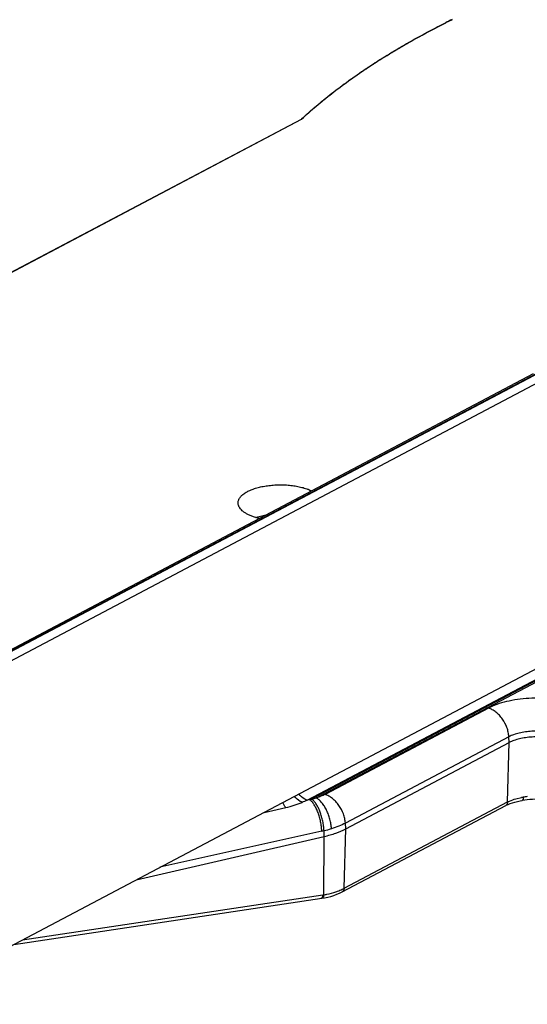
# Model space of a CAD drawing. Units: inches. Extents: x 0 to 17, y 0 to 11.
# Drawn here: x 4.4 to 5.1, y 5.7 to 7.2 of the extents above; entities that cross this region are included whole.
import ezdxf

# ---------------------------------------------------------------- set-up
doc = ezdxf.new("R2010")
doc.units = ezdxf.units.IN
doc.header["$LTSCALE"] = 0.935
doc.header["$MEASUREMENT"] = 0
doc.layers.get('0').update_dxf_attribs({"linetype": 'CONTINUOUS'})
doc.layers.add('02___PRT_ALL_AXES', color=7, linetype='CONTINUOUS')

msp = doc.modelspace()

# ---------------------------------------------------------------- linework, layer by layer
at = {"color": 7, "linetype": 'Continuous'}
for p, q in [((5.0241, 7.1837), (5.0235, 7.1834)), ((5.0241, 7.1837), (5.0235, 7.1834)), ((4.1701, 6.703), (4.8108, 7.0415)), ((4.1701, 6.7026), (4.8108, 7.0412)), ((4.8108, 7.0412), (4.8108, 7.0415)), ((3.7475, 5.9231), (5.153, 6.6658)), ((4.8759, 5.994), (5.117, 6.1214)), ((5.136, 6.0357), (5.136, 6.0357)), ((4.8707, 5.9011), (5.1118, 6.0285)), ((5.1119, 6.0285), (5.1118, 6.0285)), ((4.5671, 5.9188), (4.8443, 5.9828)), ((4.3866, 5.8234), (4.8407, 5.8915)), ((4.8407, 5.8915), (4.8446, 5.8921))]:
    msp.add_line(p, q, dxfattribs=at)
at = {"color": 9, "linetype": 'Continuous'}
for p, q in [((3.7517, 5.9233), (5.1572, 6.6659)), ((5.162, 6.6674), (3.753, 5.9229)), ((5.169, 6.6574), (3.76, 5.9129)), ((4.8189, 6.0361), (5.3054, 6.2931)), ((4.8231, 6.037), (5.3054, 6.2918)), ((4.8326, 6.0397), (5.3055, 6.2895)), ((5.0865, 6.1722), (4.8454, 6.0448)), ((5.1165, 6.1299), (4.8754, 6.0025)), ((5.1146, 6.0337), (5.117, 6.1214)), ((5.117, 6.1214), (5.1165, 6.1299)), ((4.8231, 6.037), (4.8189, 6.0361)), ((4.8735, 5.9063), (5.1146, 6.0337)), ((5.1269, 6.0383), (5.135, 6.0401)), ((4.7555, 6.0183), (4.7875, 6.0255)), ((4.8759, 5.994), (4.8754, 6.0025)), ((4.8406, 5.9906), (4.602, 5.9373)), ((4.8443, 5.9828), (4.8439, 5.9913)), ((4.8735, 5.9063), (4.8759, 5.994)), ((4.8435, 5.8966), (4.8443, 5.9828)), ((4.3992, 5.8301), (4.8421, 5.8964)), ((4.8398, 5.8914), (4.8394, 5.8913))]:
    msp.add_line(p, q, dxfattribs=at)
at = {"color": 7, "linetype": 'Continuous'}
for points in [[(5.1119, 6.0285), (5.1125, 6.0288), (5.1152, 6.0301), (5.1183, 6.0313), (5.1216, 6.0324), (5.1253, 6.0334), (5.1292, 6.0343), (5.1333, 6.0352), (5.136, 6.0357)], [(4.8446, 5.8921), (4.8493, 5.8931), (4.8539, 5.8944), (4.8584, 5.8958), (4.8627, 5.8974), (4.8669, 5.8992), (4.8707, 5.9011)]]:
    msp.add_lwpolyline(points, dxfattribs=at)
for centre, radius, start, end in [((5.6189, 6.0036), 1.3219, 116.3221, 116.7813), ((5.6217, 5.9976), 1.3282, 116.3168, 116.74)]:
    msp.add_arc(centre, radius, start, end, dxfattribs=at)
at = {"color": 9, "linetype": 'Continuous'}
for centre, radius, start, end in [((4.9685, 5.654), 0.4103, 111.3819, 112.4956), ((4.4568, 7.4612), 1.4706, 284.4238, 284.5497), ((4.801, 6.1351), 0.1005, 284.5161, 288.3258), ((5.1682, 5.8656), 0.1776, 99.8867, 100.7661), ((5.1577, 5.9256), 0.1168, 96.9544, 99.8934), ((4.5445, 7.3149), 1.357, 282.605, 282.7483), ((4.8091, 6.1449), 0.1574, 282.7784, 286.8784), ((4.8373, 5.9749), 0.0775, 295.5008, 297.8237), ((4.7754, 6.3417), 0.4502, 278.5202, 278.6944)]:
    msp.add_arc(centre, radius, start, end, dxfattribs=at)
at = {"color": 7, "linetype": 'Continuous'}
for points, knots in [([(4.8108, 7.0415), (4.8178, 7.048), (4.8325, 7.0609), (4.8555, 7.0796), (4.8801, 7.098), (4.906, 7.116), (4.9334, 7.1336), (4.9722, 7.1569), (5.0025, 7.1732), (5.0233, 7.1837)], [0, 0, 0, 0, 0.112192, 0.227992, 0.347445, 0.470587, 0.597429, 0.727966, 1, 1, 1, 1]), ([(5.0235, 7.1834), (5.0129, 7.1781), (4.9923, 7.1673), (4.9622, 7.1505), (4.9335, 7.1333), (4.9061, 7.1157), (4.8801, 7.0977), (4.8556, 7.0793), (4.8325, 7.0606), (4.8178, 7.0477), (4.8108, 7.0412)], [0, 0, 0, 0, 0.137855, 0.272068, 0.402605, 0.529444, 0.652581, 0.772028, 0.887819, 1, 1, 1, 1]), ([(4.7172, 6.4747), (4.7172, 6.4754), (4.7173, 6.4766), (4.7177, 6.4785), (4.7185, 6.4804), (4.7195, 6.4822), (4.7209, 6.484), (4.7225, 6.4858), (4.7244, 6.4875), (4.7266, 6.4891), (4.7291, 6.4907), (4.7328, 6.4927), (4.738, 6.495), (4.7449, 6.4973), (4.7525, 6.4992), (4.7606, 6.5005), (4.7691, 6.5014), (4.7778, 6.5018), (4.7865, 6.5017), (4.7951, 6.501), (4.8033, 6.4998), (4.8111, 6.4981), (4.8161, 6.4967), (4.8184, 6.4958)], [0, 0, 0, 0, 0.016752, 0.033827, 0.051567, 0.070262, 0.090146, 0.111391, 0.134113, 0.158381, 0.184222, 0.211632, 0.270979, 0.335923, 0.405664, 0.479213, 0.555441, 0.633134, 0.711028, 0.787855, 0.862379, 0.93344, 1, 1, 1, 1]), ([(4.8184, 6.4958), (4.8191, 6.4956), (4.8215, 6.4947), (4.824, 6.4937), (4.8257, 6.4929)], [0, 0, 0, 0, 0.260201, 1, 1, 1, 1]), ([(4.7401, 6.4544), (4.7384, 6.455), (4.7351, 6.4563), (4.7306, 6.4584), (4.7267, 6.4608), (4.7234, 6.4633), (4.7208, 6.466), (4.7188, 6.4688), (4.7178, 6.4713), (4.7173, 6.4733), (4.7173, 6.4743), (4.7172, 6.4747)], [0, 0, 0, 0, 0.167027, 0.321736, 0.463458, 0.592028, 0.707964, 0.812684, 0.908727, 0.954706, 1, 1, 1, 1]), ([(4.7484, 6.452), (4.7477, 6.4522), (4.7449, 6.4529), (4.7421, 6.4537), (4.7401, 6.4544)], [0, 0, 0, 0, 0.257824, 1, 1, 1, 1]), ([(4.743, 6.4535), (4.7453, 6.4543), (4.7503, 6.4556), (4.7553, 6.4566), (4.7579, 6.457)], [0, 0, 0, 0, 0.485402, 1, 1, 1, 1]), ([(5.1873, 6.1254), (5.1847, 6.1263), (5.179, 6.1278), (5.17, 6.1292), (5.1604, 6.1298), (5.1507, 6.1296), (5.1412, 6.1287), (5.1323, 6.127), (5.1242, 6.1247), (5.1192, 6.1226), (5.117, 6.1214)], [0, 0, 0, 0, 0.117377, 0.244951, 0.378951, 0.515202, 0.649392, 0.777334, 0.895234, 1, 1, 1, 1]), ([(5.1951, 6.0326), (5.193, 6.0333), (5.1887, 6.0345), (5.1794, 6.0364), (5.1668, 6.0377), (5.1514, 6.0377), (5.1411, 6.0365), (5.136, 6.0357)], [0, 0, 0, 0, 0.108514, 0.225915, 0.478888, 0.742514, 1, 1, 1, 1]), ([(4.8443, 5.9828), (4.8501, 5.9842), (4.8609, 5.9872), (4.8712, 5.9916), (4.8759, 5.994)], [0, 0, 0, 0, 0.530365, 1, 1, 1, 1])]:
    msp.add_open_spline(points, degree=3, knots=knots, dxfattribs=at)
at = {"color": 9, "linetype": 'Continuous'}
for points, knots in [([(5.2109, 6.1793), (5.2062, 6.1809), (5.1961, 6.1835), (5.1802, 6.1859), (5.1633, 6.187), (5.1462, 6.1867), (5.1293, 6.1851), (5.1134, 6.1821), (5.0991, 6.178), (5.0904, 6.1743), (5.0865, 6.1722)], [0, 0, 0, 0, 0.117327, 0.244898, 0.378916, 0.515205, 0.649431, 0.777388, 0.89528, 1, 1, 1, 1]), ([(5.1165, 6.1299), (5.1163, 6.1321), (5.1157, 6.1367), (5.1131, 6.1458), (5.1086, 6.1543), (5.1026, 6.1616), (5.0976, 6.1662), (5.0923, 6.1698), (5.0884, 6.1716), (5.0865, 6.1722)], [0, 0, 0, 0, 0.124302, 0.253627, 0.516187, 0.645386, 0.770218, 0.888935, 1, 1, 1, 1]), ([(5.1875, 6.1339), (5.1848, 6.1348), (5.179, 6.1363), (5.17, 6.1377), (5.1603, 6.1383), (5.1505, 6.1382), (5.1409, 6.1372), (5.1319, 6.1356), (5.1237, 6.1332), (5.1187, 6.1311), (5.1165, 6.1299)], [0, 0, 0, 0, 0.117328, 0.244898, 0.378916, 0.515205, 0.649432, 0.77739, 0.89528, 1, 1, 1, 1]), ([(4.8189, 6.0361), (4.8178, 6.0365), (4.8131, 6.0386), (4.8092, 6.0423), (4.8068, 6.0455)], [0, 0, 0, 0, 0.231867, 1, 1, 1, 1]), ([(4.8454, 6.0448), (4.8434, 6.0438), (4.8393, 6.0419), (4.8349, 6.0404), (4.8326, 6.0397)], [0, 0, 0, 0, 0.476892, 1, 1, 1, 1]), ([(4.8754, 6.0025), (4.8752, 6.0047), (4.8746, 6.0093), (4.8719, 6.0184), (4.8675, 6.0269), (4.8615, 6.0342), (4.8565, 6.0388), (4.8511, 6.0425), (4.8473, 6.0442), (4.8454, 6.0448)], [0, 0, 0, 0, 0.124302, 0.253627, 0.516187, 0.645386, 0.770218, 0.888935, 1, 1, 1, 1]), ([(4.7875, 6.0255), (4.7866, 6.0265), (4.7849, 6.0289), (4.7836, 6.0315), (4.783, 6.0329)], [0, 0, 0, 0, 0.465009, 1, 1, 1, 1]), ([(4.7875, 6.0255), (4.7917, 6.0264), (4.7999, 6.0286), (4.8078, 6.0315), (4.8116, 6.0331)], [0, 0, 0, 0, 0.515683, 1, 1, 1, 1]), ([(4.8116, 6.0331), (4.8105, 6.0335), (4.8062, 6.0357), (4.8026, 6.0391), (4.8004, 6.0421)], [0, 0, 0, 0, 0.233798, 1, 1, 1, 1]), ([(4.8406, 5.9906), (4.8405, 5.9929), (4.8401, 5.9975), (4.839, 6.0044), (4.8373, 6.0113), (4.8352, 6.0178), (4.8326, 6.0239), (4.8297, 6.0292), (4.8266, 6.0336), (4.8243, 6.036), (4.8231, 6.037)], [0, 0, 0, 0, 0.134187, 0.273878, 0.414415, 0.551742, 0.682071, 0.802026, 0.908695, 1, 1, 1, 1]), ([(4.8439, 5.9913), (4.8438, 5.9936), (4.8434, 5.9983), (4.8423, 6.0052), (4.8405, 6.0121), (4.8384, 6.0186), (4.8358, 6.0247), (4.8329, 6.03), (4.8298, 6.0344), (4.8274, 6.0368), (4.8262, 6.0378)], [0, 0, 0, 0, 0.134306, 0.274157, 0.414849, 0.552289, 0.682652, 0.802534, 0.909008, 1, 1, 1, 1]), ([(4.8548, 5.9942), (4.8547, 5.9965), (4.8542, 6.0012), (4.8527, 6.0081), (4.8506, 6.0149), (4.8478, 6.0214), (4.8446, 6.0273), (4.8409, 6.0324), (4.837, 6.0366), (4.8341, 6.0388), (4.8326, 6.0397)], [0, 0, 0, 0, 0.131151, 0.267794, 0.40575, 0.541396, 0.671352, 0.79264, 0.90277, 1, 1, 1, 1]), ([(5.1146, 6.0337), (5.1146, 6.0331), (5.1145, 6.032), (5.1139, 6.0305), (5.1131, 6.0293), (5.1123, 6.0287), (5.1119, 6.0285)], [0, 0, 0, 0, 0.276557, 0.534199, 0.772868, 1, 1, 1, 1]), ([(5.1146, 6.0337), (5.1155, 6.0342), (5.1195, 6.0361), (5.1237, 6.0375), (5.1269, 6.0383)], [0, 0, 0, 0, 0.232242, 1, 1, 1, 1]), ([(5.1377, 6.0406), (5.1377, 6.04), (5.1376, 6.039), (5.1374, 6.0379), (5.1372, 6.0368), (5.1366, 6.0358), (5.136, 6.0357)], [0, 0, 0, 0, 0.35836, 0.514016, 0.650595, 1, 1, 1, 1]), ([(4.8754, 6.0025), (4.8722, 6.0008), (4.8655, 5.9978), (4.8585, 5.9954), (4.8548, 5.9942)], [0, 0, 0, 0, 0.476892, 1, 1, 1, 1]), ([(4.8435, 5.8966), (4.8451, 5.8969), (4.8511, 5.898), (4.8571, 5.8996), (4.8614, 5.9011)], [0, 0, 0, 0, 0.259738, 1, 1, 1, 1]), ([(4.8614, 5.9011), (4.8622, 5.9014), (4.8653, 5.9025), (4.8684, 5.9038), (4.8707, 5.9049)], [0, 0, 0, 0, 0.258166, 1, 1, 1, 1]), ([(4.8735, 5.9063), (4.8735, 5.9058), (4.8733, 5.9047), (4.8728, 5.9031), (4.8719, 5.9019), (4.8711, 5.9013), (4.8707, 5.9011)], [0, 0, 0, 0, 0.276527, 0.534175, 0.772871, 1, 1, 1, 1]), ([(4.8421, 5.8964), (4.8421, 5.8958), (4.8419, 5.8947), (4.8414, 5.8929), (4.8405, 5.8917), (4.8398, 5.8914)], [0, 0, 0, 0, 0.316895, 0.59364, 1, 1, 1, 1]), ([(4.8435, 5.8966), (4.8434, 5.896), (4.8432, 5.8947), (4.8427, 5.8931), (4.8419, 5.8919), (4.8411, 5.8915), (4.8407, 5.8915)], [0, 0, 0, 0, 0.326013, 0.602845, 0.822012, 1, 1, 1, 1])]:
    msp.add_open_spline(points, degree=3, knots=knots, dxfattribs=at)
at = {"layer": '02___PRT_ALL_AXES', "color": 7, "linetype": 'Continuous'}
msp.add_line((3.7851, 5.5056), (5.3053, 6.3089), dxfattribs=at)

doc.saveas('drawing.dxf')
